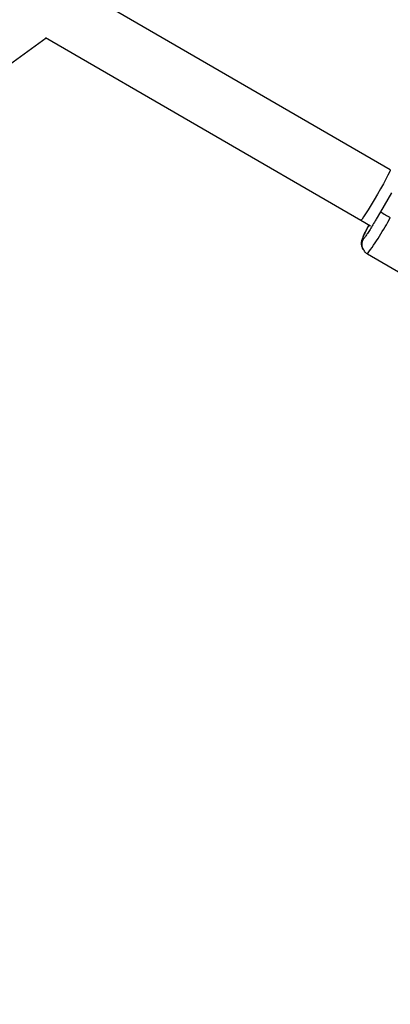
# Model space of a CAD drawing. Units: millimetres. Extents: x -2808 to 2808, y -3010 to 3010.
# Drawn here: x 1286 to 1387, y 688 to 957 of the extents above; entities that cross this region are included whole.
import ezdxf

# ---------------------------------------------------------------- set-up
doc = ezdxf.new("R2010")
doc.units = ezdxf.units.MM

msp = doc.modelspace()

# ---------------------------------------------------------------- linework, layer by layer
at = {"color": 7, "linetype": 'Continuous', "lineweight": 25}
for p, q in [((1387.03, 915.95), (97.26, 1663.6)), ((1292.75, 952.11), (1379.01, 902.11)), ((1387.03, 915.94), (1387.02, 915.82)), ((1387.39, 909.64), (1384.38, 904.45)), ((1384.38, 904.45), (1383.16, 902.39)), ((1379.01, 902.1), (1379, 902.11)), ((1379.01, 902.1), (1381.6, 900.6)), ((1379.68, 897), (1379.51, 897.29)), ((1379.5, 894.28), (1379.67, 893.99)), ((1379.79, 893.8), (1379.67, 893.99)), ((1380.76, 892.9), (1380.77, 892.89)), ((1380.77, 892.89), (1407.57, 877.36))]:
    msp.add_line(p, q, dxfattribs=at)
at = {"color": 7, "linetype": 'Continuous', "lineweight": 25, "flags": 128}
msp.add_lwpolyline([(1387.03, 915.95), (1387, 915.75), (1386.78, 915.24), (1386.38, 914.44), (1385.83, 913.38), (1385.15, 912.12), (1384.36, 910.72), (1383.52, 909.24), (1382.65, 907.75), (1381.8, 906.31), (1381, 905.01), (1380.3, 903.89), (1379.73, 903.01), (1379.31, 902.42), (1379.06, 902.13), (1379.01, 902.11)], dxfattribs=at)
at = {"color": 8, "linetype": 'Continuous', "lineweight": 25}
for centre, radius, start, end in [((1313.66, 942.13), 83.24, 323.735, 331.8357), ((1382.27, 895.49), 3, 149.845, 209.9915)]:
    msp.add_arc(centre, radius, start, end, dxfattribs=at)
at = {"color": 7, "linetype": 'Continuous', "lineweight": 25}
for centre, radius, start, end in [((1406.98, 938.7), 41.03, 236.5805, 240.9202), ((1382.1, 895.78), 3, 149.845, 209.9915)]:
    msp.add_arc(centre, radius, start, end, dxfattribs=at)
for points, knots in [([(931.76, 687.52), (935, 689.9), (949.55, 700.6), (975.35, 719.55), (1009.15, 744.37), (1042.89, 769.11), (1076.55, 793.79), (1110.14, 818.41), (1143.66, 842.95), (1177.1, 867.41), (1210.47, 891.81), (1243.75, 916.13), (1271.23, 936.19), (1287.59, 948.13), (1292.91, 952.01)], [0, 0, 0, 0, 0.026586, 0.119453, 0.21232, 0.305188, 0.398055, 0.490922, 0.583789, 0.676656, 0.769523, 0.86239, 0.955257, 1, 1, 1, 1]), ([(1381.24, 900.8), (1381.18, 900.68), (1380.95, 900.27), (1380.61, 899.63), (1380.23, 898.92), (1379.92, 898.31), (1379.67, 897.81), (1379.48, 897.39), (1379.33, 897.02), (1379.19, 896.62), (1379.1, 896.12), (1379.09, 895.55), (1379.23, 894.86), (1379.42, 894.32), (1379.62, 894.1), (1379.63, 894.09)], [0, 0, 0, 0, 0.0452963, 0.1550231, 0.2636274, 0.3696621, 0.4720881, 0.570666, 0.6689482, 0.7480962, 0.7960926, 0.8466997, 0.9153069, 0.9984324, 1, 1, 1, 1]), ([(1379.79, 893.8), (1379.99, 893.54), (1380.26, 893.18), (1380.67, 892.98), (1380.79, 892.93)], [0, 0, 0, 0, 0.704523, 1, 1, 1, 1])]:
    msp.add_open_spline(points, degree=3, knots=knots, dxfattribs=at)
at = {"color": 8, "linetype": 'Continuous', "lineweight": 25}
for points, knots in [([(1379.51, 897.29), (1379.55, 897.43), (1379.6, 897.65), (1380.12, 898.7), (1380.63, 899.67), (1381.06, 900.46), (1381.25, 900.8)], [0, 0, 0, 0, 0.397018, 0.610741, 0.828998, 1, 1, 1, 1]), ([(1383.16, 902.39), (1383.01, 902.12), (1382.55, 901.34), (1381.86, 900.21), (1381.11, 899), (1380.5, 898.05), (1379.89, 897.16), (1379.76, 897.06), (1379.68, 897)], [0, 0, 0, 0, 0.0789915, 0.2350924, 0.3945061, 0.5539197, 0.7100207, 1, 1, 1, 1])]:
    msp.add_open_spline(points, degree=3, knots=knots, dxfattribs=at)

doc.saveas('drawing.dxf')
